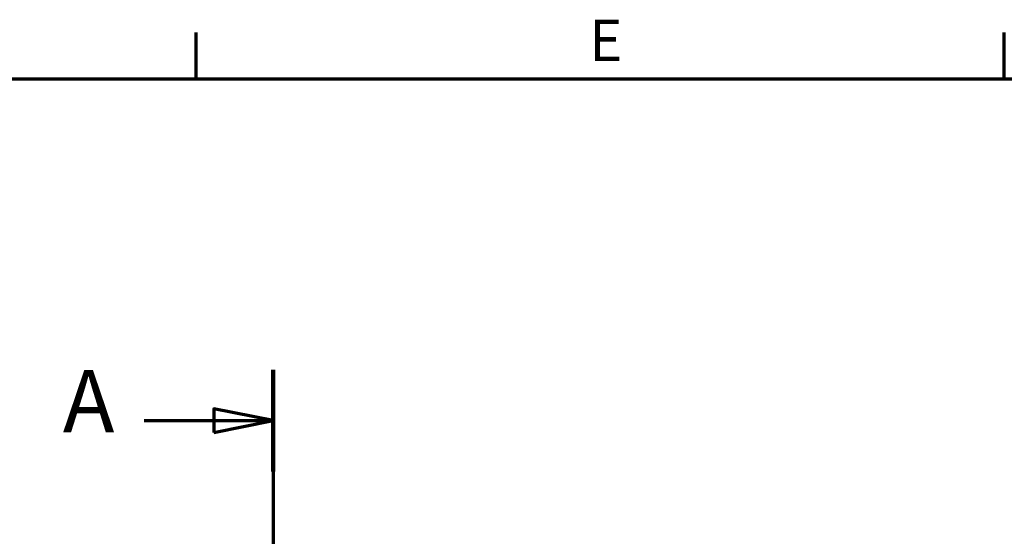
# Model space of a CAD drawing. Units: millimetres. Extents: x 50 to 2100, y 0 to 1485.
# Drawn here: x 317 to 733, y 1241 to 1460 of the extents above; entities that cross this region are included whole.
import ezdxf

# ---------------------------------------------------------------- set-up
doc = ezdxf.new("R2010")
doc.units = ezdxf.units.MM
doc.header["$LTSCALE"] = 5
doc.layers.add('Rahmen (ISO)', color=7, linetype='Continuous', lineweight=70)
doc.layers.add('Schnittlinie (ISO)', color=7, linetype='Continuous', lineweight=70)
doc.styles.add('Bezeichnungstext (DIN)', font='isocpeur.ttf')
doc.styles.add('Notiztext (DIN)', font='isocpeur.ttf')

# ---------------------------------------------------------------- blocks, each defined once
blk = doc.blocks.new('Ränder Standardrahmen')
at = {"layer": 'Rahmen (ISO)'}
for p, q in [((78.333, 287), (78.333, 290.9)), ((146.667, 287), (146.667, 290.9))]:
    blk.add_line(p, q, dxfattribs=at)
at = {"layer": 'Rahmen (ISO)', "flags": 128}
blk.add_lwpolyline([(20, 10), (20, 287), (410, 287), (410, 10), (20, 10)], dxfattribs=at)
at = {"layer": 'Rahmen (ISO)', "insert": (111.578, 287.4), "char_height": 3.5, "attachment_point": 7, "style": 'Notiztext (DIN)'}
blk.add_mtext('E', dxfattribs=at)
blk = doc.blocks.new('2DTransSchnitt0')
at = {"layer": 'Schnittlinie (ISO)', "linetype": 'Continuous'}
for p, q in [((84.832, 262.378), (84.832, 182.748)), ((84.832, 258.076), (79.832, 259.076)), ((79.832, 259.076), (79.832, 257.076)), ((73.946, 258.076), (79.832, 258.076)), ((79.832, 258.076), (84.832, 258.076)), ((79.832, 257.076), (84.832, 258.076)), ((84.832, 187.05), (79.832, 188.05)), ((79.832, 188.05), (79.832, 186.05)), ((73.946, 187.05), (79.832, 187.05)), ((79.832, 187.05), (84.832, 187.05)), ((79.832, 186.05), (84.832, 187.05))]:
    blk.add_line(p, q, dxfattribs=at)
at = {"layer": 'Schnittlinie (ISO)', "linetype": 'Continuous', "lineweight": 140}
for p, q in [((84.832, 262.378), (84.832, 253.773)), ((84.832, 191.353), (84.832, 182.748))]:
    blk.add_line(p, q, dxfattribs=at)
at = {"layer": 'Schnittlinie (ISO)', "linetype": 'Continuous', "flags": 128}
for points in [[(79.832, 257.076), (84.832, 258.076), (79.832, 259.076), (79.832, 257.076)], [(79.832, 186.05), (84.832, 187.05), (79.832, 188.05), (79.832, 186.05)]]:
    blk.add_lwpolyline(points, dxfattribs=at)
at = {"layer": 'Schnittlinie (ISO)'}
for points in [[(79.832, 257.076), (84.832, 258.076), (79.832, 259.076), (79.832, 257.076)], [(79.832, 186.05), (84.832, 187.05), (79.832, 188.05), (79.832, 186.05)]]:
    blk.add_solid(points, dxfattribs=at)
at = {"layer": 'Schnittlinie (ISO)', "char_height": 5.25, "attachment_point": 7, "style": 'Bezeichnungstext (DIN)'}
for insert in [(67.061, 255.451), (67.061, 184.425)]:
    blk.add_mtext('A', dxfattribs=dict(at, insert=insert))

msp = doc.modelspace()

# ---------------------------------------------------------------- block references
at = {"xscale": 5, "yscale": 5, "zscale": 5}
msp.add_blockref('Ränder Standardrahmen', (0, 0), dxfattribs=at)
at = {"layer": 'Schnittlinie (ISO)', "xscale": 5, "yscale": 5, "zscale": 5}
msp.add_blockref('2DTransSchnitt0', (0, 0), dxfattribs=at)

doc.saveas('drawing.dxf')
